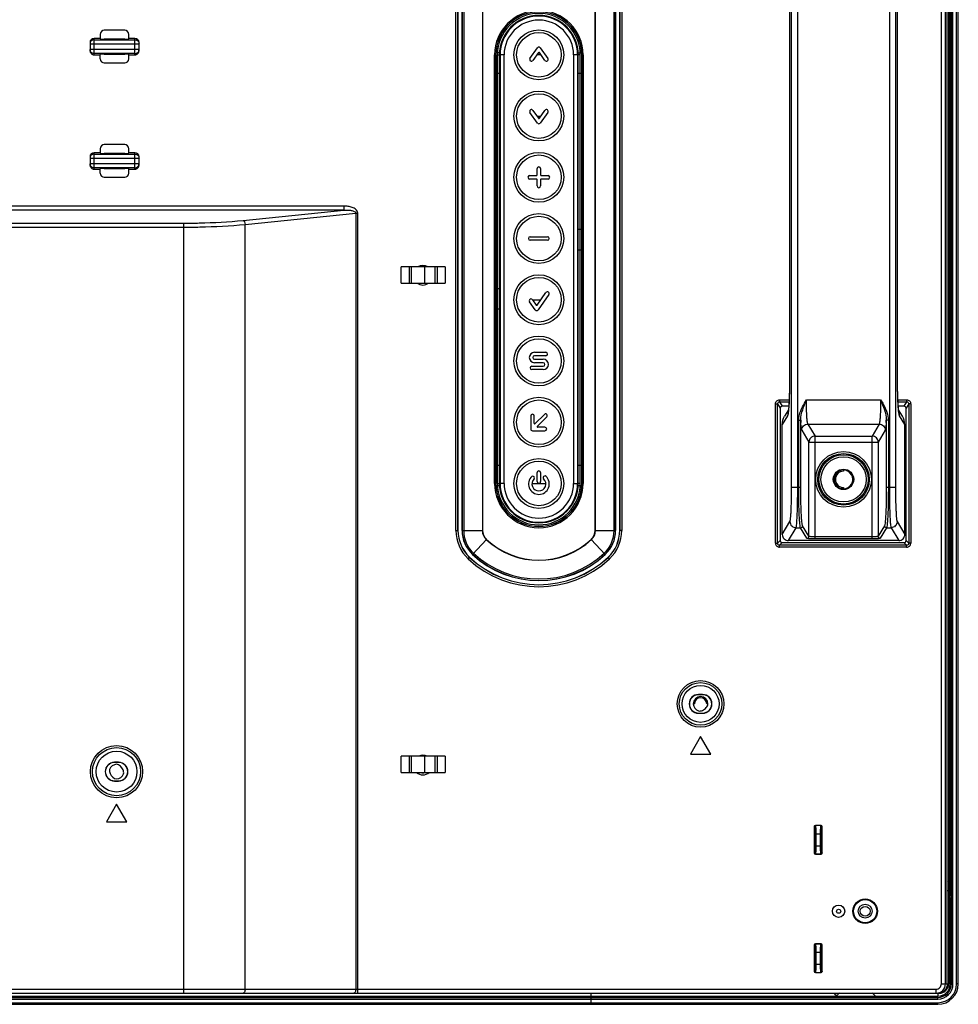
# Model space of a CAD drawing. Units: millimetres. Extents: x 0 to 1189, y 0 to 841.
# Drawn here: x 1014 to 1060, y 235 to 284 of the extents above; entities that cross this region are included whole.
import ezdxf

# ---------------------------------------------------------------- set-up
doc = ezdxf.new("R2010")
doc.units = ezdxf.units.MM
doc.header["$LTSCALE"] = 65.395
doc.layers.get('0').update_dxf_attribs({"linetype": 'CONTINUOUS'})
doc.layers.add('7_ALL_FEATURES', color=7, linetype='CONTINUOUS')

msp = doc.modelspace()

# ---------------------------------------------------------------- linework, layer by layer
at = {"color": 7, "linetype": 'Continuous'}
for p, q in [((1059.88, 236.383), (1059.88, 453.823)), ((1059.96, 236.383), (1059.96, 453.823)), ((1060.14, 236.383), (1060.14, 453.823)), ((1060.22, 236.383), (1060.22, 453.823)), ((1059.82, 241.261), (1059.82, 448.945)), ((1059.96, 236.383), (1059.88, 236.383)), ((1060.22, 236.383), (1060.14, 236.383)), ((1042.22, 235.923), (1042.22, 235.383)), ((870.198, 235.783), (1054.342, 235.783)), ((870.198, 235.723), (1059.22, 235.723)), ((870.198, 235.643), (1059.22, 235.643)), ((870.199, 235.463), (1059.22, 235.463)), ((1059.22, 235.643), (1059.22, 235.723)), ((1059.22, 235.383), (1059.22, 235.463)), ((870.2, 235.383), (1059.22, 235.383))]:
    msp.add_line(p, q, dxfattribs=at)
for centre, radius, start, end in [((1059.08, 240.957), 0.8, 0, 34.1425), ((1059.22, 236.383), 1, 270, 360), ((1059.22, 236.383), 0.92, 270, 360), ((1059.22, 236.383), 0.74, 270, 360), ((1059.22, 236.383), 0.66, 270, 360), ((1054.646, 236.523), 0.8, 228.6639, 270)]:
    msp.add_arc(centre, radius, start, end, dxfattribs=at)
at = {"layer": '7_ALL_FEATURES', "color": 7, "linetype": 'Continuous'}
for p, q in [((1059.68, 236.383), (1059.68, 453.824)), ((1059.742, 453.886), (1059.742, 236.383)), ((1059.393, 236.383), (1059.393, 342.145)), ((1059.591, 236.383), (1059.591, 342.193)), ((1052.057, 260.723), (1052.057, 303.483)), ((1052.357, 260.723), (1052.357, 303.483)), ((1056.844, 303.483), (1056.844, 260.723)), ((1057.144, 303.483), (1057.144, 260.723)), ((1051.958, 297.991), (1051.958, 266.133)), ((1051.959, 297.991), (1051.959, 266.215)), ((1057.242, 266.215), (1057.242, 297.991)), ((1057.243, 266.215), (1057.243, 298.077)), ((1035.62, 258.597), (1035.62, 284.21)), ((1035.719, 258.597), (1035.719, 284.21)), ((1035.72, 284.21), (1035.72, 258.597)), ((1035.92, 258.597), (1035.92, 284.21)), ((1035.925, 284.21), (1035.925, 258.597)), ((1035.999, 284.21), (1035.999, 258.597)), ((1036.913, 284.21), (1036.913, 258.597)), ((1036.928, 284.21), (1036.928, 258.597)), ((1042.433, 258.597), (1042.433, 284.21)), ((1042.448, 258.597), (1042.448, 284.21)), ((1043.362, 258.597), (1043.362, 284.21)), ((1043.436, 258.597), (1043.436, 284.21)), ((1043.44, 284.21), (1043.44, 258.597)), ((1043.64, 258.597), (1043.64, 284.21)), ((1043.642, 284.21), (1043.642, 258.597)), ((1043.741, 284.21), (1043.741, 258.597)), ((1038.68, 283.541), (1038.68, 283.519)), ((1040.68, 283.519), (1040.68, 283.541)), ((1018.2, 282.703), (1017.9, 282.703)), ((1017.9, 281.903), (1017.9, 282.703)), ((1018.2, 282.903), (1018.2, 282.686)), ((1019.4, 283.103), (1018.4, 283.103)), ((1019.6, 282.686), (1019.6, 282.903)), ((1019.9, 282.703), (1019.6, 282.703)), ((1019.9, 281.903), (1019.9, 282.703)), ((1017.7, 282.502), (1017.7, 282.104)), ((1017.7, 282.441), (1020.1, 282.441)), ((1017.9, 282.64), (1019.9, 282.64)), ((1019.4, 282.668), (1018.4, 282.668)), ((1020.1, 282.104), (1020.1, 282.502)), ((1039.244, 281.722), (1039.611, 282.246)), ((1039.75, 282.246), (1040.117, 281.722)), ((1020.1, 282.165), (1017.7, 282.165)), ((1019.9, 281.966), (1017.9, 281.966)), ((1017.9, 281.903), (1018.2, 281.903)), ((1018.2, 281.703), (1018.2, 281.921)), ((1018.4, 281.938), (1019.4, 281.938)), ((1019.6, 281.703), (1019.6, 281.921)), ((1019.6, 281.903), (1019.9, 281.903)), ((1037.513, 281.903), (1037.58, 281.903)), ((1037.513, 260.903), (1037.513, 281.903)), ((1037.573, 260.903), (1037.573, 281.903)), ((1037.58, 281.903), (1037.58, 260.903)), ((1037.753, 282.003), (1037.584, 282.003)), ((1037.65, 281.903), (1037.75, 281.903)), ((1037.65, 260.903), (1037.65, 281.903)), ((1037.75, 260.903), (1037.75, 281.903)), ((1037.98, 281.903), (1037.78, 281.903)), ((1037.78, 281.903), (1037.78, 260.903)), ((1037.98, 260.903), (1037.98, 281.903)), ((1039.656, 282.014), (1039.383, 281.624)), ((1039.782, 281.903), (1039.578, 281.903)), ((1039.977, 281.624), (1039.705, 282.013)), ((1041.58, 281.903), (1041.38, 281.903)), ((1041.38, 281.903), (1041.38, 260.903)), ((1041.58, 281.903), (1041.58, 260.903)), ((1041.608, 282.003), (1041.776, 282.003)), ((1041.71, 281.903), (1041.61, 281.903)), ((1041.61, 260.903), (1041.61, 281.903)), ((1041.71, 260.903), (1041.71, 281.903)), ((1041.848, 281.903), (1041.78, 281.903)), ((1041.78, 260.903), (1041.78, 281.903)), ((1041.788, 281.903), (1041.788, 260.903)), ((1041.848, 281.903), (1041.848, 260.903)), ((1018.4, 281.503), (1019.4, 281.503)), ((1037.58, 281.003), (1037.75, 281.003)), ((1041.61, 281.003), (1041.78, 281.003)), ((1039.611, 278.561), (1039.244, 279.084)), ((1039.383, 279.182), (1039.656, 278.793)), ((1039.578, 278.903), (1039.782, 278.903)), ((1039.705, 278.793), (1039.977, 279.182)), ((1040.117, 279.084), (1039.75, 278.561)), ((1019.4, 277.503), (1018.4, 277.503)), ((1018.2, 277.103), (1017.9, 277.103)), ((1017.9, 276.303), (1017.9, 277.103)), ((1017.9, 277.04), (1019.9, 277.04)), ((1018.2, 277.303), (1018.2, 277.086)), ((1019.4, 277.068), (1018.4, 277.068)), ((1019.6, 277.086), (1019.6, 277.303)), ((1019.9, 277.103), (1019.6, 277.103)), ((1019.9, 276.303), (1019.9, 277.103)), ((1017.7, 276.902), (1017.7, 276.504)), ((1017.7, 276.841), (1020.1, 276.841)), ((1020.1, 276.565), (1017.7, 276.565)), ((1020.1, 276.504), (1020.1, 276.902)), ((1019.9, 276.366), (1017.9, 276.366)), ((1017.9, 276.303), (1018.2, 276.303)), ((1018.2, 276.103), (1018.2, 276.321)), ((1018.4, 276.338), (1019.4, 276.338)), ((1019.6, 276.103), (1019.6, 276.321)), ((1019.6, 276.303), (1019.9, 276.303)), ((1039.227, 275.988), (1039.565, 275.988)), ((1039.595, 276.018), (1039.595, 276.328)), ((1039.765, 276.328), (1039.765, 276.018)), ((1039.795, 275.988), (1040.133, 275.988)), ((1018.4, 275.903), (1019.4, 275.903)), ((1039.565, 275.818), (1039.227, 275.818)), ((1039.595, 275.478), (1039.595, 275.788)), ((1039.765, 275.788), (1039.765, 275.478)), ((1040.133, 275.818), (1039.795, 275.818)), ((1030.133, 274.493), (867.788, 274.493)), ((1030.133, 274.493), (1030.133, 274.296)), ((1030.133, 274.296), (867.848, 274.296)), ((1025.192, 273.793), (1030.133, 274.296)), ((1025.292, 273.596), (1030.713, 274.147)), ((1030.713, 274.147), (1030.813, 274.147)), ((1030.713, 274.147), (1030.713, 236.123)), ((1030.813, 235.923), (1030.813, 274.147)), ((867.848, 273.656), (1022.292, 273.656)), ((1022.292, 235.923), (1022.292, 273.656)), ((1025.292, 236.123), (1025.292, 273.596)), ((867.788, 273.459), (1022.292, 273.459)), ((1041.61, 273.353), (1041.78, 273.353)), ((1039.256, 272.988), (1040.105, 272.988)), ((1040.105, 272.818), (1039.256, 272.818)), ((1041.61, 272.353), (1041.78, 272.353)), ((1035.09, 271.516), (1032.93, 271.516)), ((1032.93, 270.716), (1032.93, 271.516)), ((1033.322, 271.516), (1033.322, 270.716)), ((1033.435, 271.516), (1033.435, 270.716)), ((1034.082, 271.516), (1034.082, 270.716)), ((1034.585, 271.516), (1034.585, 270.716)), ((1034.698, 271.516), (1034.698, 270.716)), ((1035.09, 271.516), (1035.09, 270.716)), ((1032.93, 270.716), (1035.09, 270.716)), ((1037.58, 270.453), (1037.75, 270.453)), ((1039.597, 269.643), (1040.028, 270.258)), ((1040.167, 270.161), (1039.642, 269.411)), ((1039.503, 269.411), (1039.225, 269.807)), ((1039.365, 269.904), (1039.548, 269.643)), ((1039.365, 269.903), (1039.779, 269.903)), ((1037.58, 269.453), (1037.75, 269.453)), ((1039.466, 267.327), (1040.026, 267.327)), ((1040.026, 267.158), (1039.466, 267.158)), ((1039.466, 266.988), (1039.895, 266.988)), ((1039.895, 266.818), (1039.466, 266.818)), ((1039.335, 266.648), (1039.895, 266.648)), ((1039.895, 266.478), (1039.335, 266.478)), ((1051.956, 265.893), (1051.955, 265.781)), ((1051.957, 266.01), (1051.956, 265.893)), ((1051.958, 266.133), (1051.957, 266.01)), ((1051.959, 266.215), (1051.958, 266.215)), ((1057.242, 266.215), (1057.243, 266.215)), ((1057.243, 266.108), (1057.243, 266.215)), ((1057.244, 265.967), (1057.243, 266.108)), ((1057.245, 265.832), (1057.244, 265.967)), ((1057.246, 265.705), (1057.245, 265.832)), ((1051.948, 265.381), (1051.946, 265.293)), ((1051.95, 265.473), (1051.948, 265.381)), ((1051.952, 265.571), (1051.95, 265.473)), ((1051.954, 265.673), (1051.952, 265.571)), ((1051.955, 265.781), (1051.954, 265.673)), ((1057.248, 265.584), (1057.246, 265.705)), ((1057.251, 265.469), (1057.248, 265.584)), ((1057.253, 265.362), (1057.251, 265.469)), ((1057.256, 265.261), (1057.253, 265.362)), ((1051.471, 265.001), (1051.936, 265.001)), ((1051.471, 265.001), (1051.471, 264.901)), ((1051.471, 264.901), (1051.931, 264.901)), ((1051.471, 264.901), (1051.6, 264.685)), ((1051.929, 264.864), (1051.926, 264.809)), ((1051.932, 264.924), (1051.929, 264.864)), ((1051.935, 264.989), (1051.932, 264.924)), ((1051.938, 265.058), (1051.935, 264.989)), ((1051.941, 265.132), (1051.938, 265.058)), ((1051.943, 265.21), (1051.941, 265.132)), ((1051.946, 265.293), (1051.943, 265.21)), ((1052.785, 265.003), (1056.416, 265.003)), ((1057.259, 265.167), (1057.256, 265.261)), ((1057.262, 265.078), (1057.259, 265.167)), ((1057.265, 264.997), (1057.262, 265.078)), ((1057.265, 265.001), (1057.69, 265.001)), ((1057.269, 264.921), (1057.265, 264.997)), ((1057.272, 264.852), (1057.269, 264.921)), ((1057.27, 264.901), (1057.69, 264.901)), ((1057.276, 264.788), (1057.272, 264.852)), ((1057.69, 264.901), (1057.561, 264.685)), ((1057.69, 265.001), (1057.69, 264.901)), ((1051.271, 264.801), (1051.371, 264.801)), ((1051.271, 257.974), (1051.271, 264.801)), ((1051.371, 264.801), (1051.5, 264.585)), ((1051.371, 257.974), (1051.371, 264.801)), ((1051.5, 264.585), (1051.5, 258.103)), ((1051.919, 264.685), (1051.6, 264.685)), ((1051.905, 264.515), (1051.713, 264.196)), ((1051.896, 264.444), (1051.895, 264.438)), ((1051.895, 264.438), (1051.895, 264.437)), ((1051.898, 264.454), (1051.896, 264.444)), ((1051.9, 264.468), (1051.898, 264.454)), ((1051.902, 264.486), (1051.9, 264.468)), ((1051.904, 264.507), (1051.902, 264.486)), ((1051.907, 264.532), (1051.904, 264.507)), ((1051.909, 264.56), (1051.907, 264.532)), ((1051.912, 264.592), (1051.909, 264.56)), ((1051.915, 264.628), (1051.912, 264.592)), ((1051.918, 264.667), (1051.915, 264.628)), ((1051.921, 264.71), (1051.918, 264.667)), ((1051.923, 264.757), (1051.921, 264.71)), ((1051.926, 264.809), (1051.923, 264.757)), ((1057.279, 264.73), (1057.276, 264.788)), ((1057.282, 264.678), (1057.279, 264.73)), ((1057.561, 264.685), (1057.282, 264.685)), ((1057.286, 264.631), (1057.282, 264.678)), ((1057.289, 264.589), (1057.286, 264.631)), ((1057.292, 264.552), (1057.289, 264.589)), ((1057.295, 264.521), (1057.292, 264.552)), ((1057.298, 264.494), (1057.295, 264.521)), ((1057.487, 264.196), (1057.296, 264.515)), ((1057.301, 264.473), (1057.298, 264.494)), ((1057.303, 264.456), (1057.301, 264.473)), ((1057.304, 264.445), (1057.303, 264.456)), ((1057.306, 264.438), (1057.304, 264.445)), ((1057.306, 264.437), (1057.306, 264.438)), ((1057.306, 264.437), (1057.306, 264.437)), ((1057.79, 264.801), (1057.66, 264.585)), ((1057.66, 258.103), (1057.66, 264.585)), ((1057.889, 264.801), (1057.79, 264.801)), ((1057.79, 264.801), (1057.79, 257.974)), ((1057.889, 264.801), (1057.889, 257.974)), ((1039.281, 264.21), (1039.281, 263.569)), ((1039.451, 263.858), (1039.451, 264.21)), ((1039.503, 263.838), (1039.949, 264.284)), ((1040.069, 264.164), (1039.617, 263.711)), ((1051.863, 264.223), (1051.6, 263.784)), ((1052.405, 264.006), (1052.505, 264.006)), ((1052.405, 260.723), (1052.405, 264.006)), ((1052.505, 260.723), (1052.505, 264.006)), ((1056.795, 264.006), (1056.695, 264.006)), ((1056.695, 264.006), (1056.695, 260.723)), ((1056.795, 264.006), (1056.795, 260.723)), ((1057.6, 263.784), (1057.337, 264.223)), ((1039.366, 263.484), (1039.98, 263.484)), ((1039.98, 263.654), (1039.629, 263.654)), ((1051.6, 258.403), (1051.6, 263.784)), ((1052.557, 263.508), (1052.905, 262.928)), ((1052.857, 263.807), (1056.344, 263.807)), ((1052.857, 263.807), (1053.204, 263.227)), ((1056.344, 263.807), (1055.996, 263.227)), ((1056.644, 263.508), (1056.296, 262.928)), ((1057.6, 258.403), (1057.6, 263.784)), ((1052.905, 262.928), (1056.296, 262.928)), ((1052.905, 258.315), (1052.905, 262.928)), ((1053.204, 263.227), (1055.996, 263.227)), ((1053.204, 258.183), (1053.204, 263.227)), ((1055.996, 258.183), (1055.996, 263.227)), ((1056.296, 262.928), (1056.296, 258.315)), ((1037.58, 261.803), (1037.75, 261.803)), ((1041.61, 261.803), (1041.78, 261.803)), ((1054.6, 261.563), (1054.6, 261.503)), ((1039.595, 260.995), (1039.595, 261.434)), ((1039.765, 261.434), (1039.765, 260.995)), ((1037.513, 260.903), (1037.58, 260.903)), ((1037.584, 260.803), (1037.753, 260.803)), ((1037.65, 260.903), (1037.75, 260.903)), ((1037.98, 260.903), (1037.78, 260.903)), ((1039.345, 260.903), (1040.022, 260.903)), ((1041.38, 260.903), (1041.58, 260.903)), ((1041.608, 260.803), (1041.776, 260.803)), ((1041.71, 260.903), (1041.61, 260.903)), ((1041.848, 260.903), (1041.78, 260.903)), ((1052.057, 260.723), (1052.505, 260.723)), ((1054.6, 260.703), (1054.6, 260.643)), ((1056.695, 260.723), (1057.144, 260.723)), ((1038.68, 259.266), (1038.68, 259.288)), ((1040.68, 259.266), (1040.68, 259.288)), ((1035.62, 258.597), (1035.72, 258.597)), ((1035.92, 258.597), (1036.928, 258.597)), ((1042.433, 258.597), (1043.44, 258.597)), ((1043.741, 258.597), (1043.64, 258.597)), ((1051.6, 258.403), (1051.976, 259.03)), ((1051.899, 258.103), (1052.275, 258.731)), ((1052.275, 258.731), (1052.496, 258.731)), ((1052.805, 258.216), (1052.496, 258.731)), ((1052.905, 258.315), (1052.596, 258.83)), ((1056.605, 258.83), (1056.296, 258.315)), ((1056.704, 258.731), (1056.396, 258.216)), ((1056.704, 258.731), (1056.925, 258.731)), ((1056.925, 258.731), (1057.301, 258.103)), ((1057.225, 259.03), (1057.6, 258.403)), ((1036.427, 257.429), (1037.116, 258.164)), ((1042.245, 258.164), (1042.934, 257.429)), ((1051.371, 257.974), (1051.5, 258.103)), ((1057.301, 258.103), (1051.9, 258.103)), ((1055.996, 258.282), (1053.204, 258.282)), ((1055.996, 258.183), (1053.204, 258.183)), ((1057.79, 257.974), (1057.66, 258.103)), ((1051.271, 257.974), (1051.371, 257.974)), ((1051.471, 257.874), (1051.6, 258.003)), ((1057.69, 257.874), (1051.471, 257.874)), ((1051.471, 257.774), (1051.471, 257.874)), ((1057.69, 257.774), (1051.471, 257.774)), ((1051.6, 258.003), (1057.561, 258.003)), ((1057.69, 257.874), (1057.561, 258.003)), ((1057.69, 257.774), (1057.69, 257.874)), ((1057.889, 257.974), (1057.79, 257.974)), ((1036.221, 257.209), (1036.29, 257.283)), ((1043.14, 257.209), (1043.071, 257.283)), ((1047.7, 250.562), (1047.5, 250.562)), ((1047.5, 250.562), (1047.5, 250.553)), ((1047.7, 250.553), (1047.5, 250.553)), ((1047.7, 250.562), (1047.7, 250.553)), ((1047.3, 250.103), (1047.24, 250.103)), ((1047.96, 250.103), (1047.9, 250.103)), ((1047.5, 249.653), (1047.7, 249.653)), ((1047.5, 249.644), (1047.5, 249.653)), ((1047.5, 249.644), (1047.7, 249.644)), ((1047.7, 249.644), (1047.7, 249.653)), ((1047.6, 248.503), (1047.1, 247.637)), ((1048.1, 247.637), (1047.6, 248.503)), ((1035.09, 247.536), (1032.93, 247.536)), ((1032.93, 246.736), (1032.93, 247.536)), ((1033.322, 247.536), (1033.322, 246.736)), ((1033.435, 247.536), (1033.435, 246.736)), ((1034.082, 247.536), (1034.082, 246.736)), ((1034.584, 247.536), (1034.584, 246.736)), ((1034.697, 247.536), (1034.697, 246.736)), ((1035.09, 247.536), (1035.09, 246.736)), ((1047.1, 247.637), (1048.1, 247.637)), ((1019.1, 247.242), (1018.9, 247.242)), ((1018.9, 247.242), (1018.9, 247.233)), ((1019.1, 247.233), (1018.9, 247.233)), ((1019.1, 247.242), (1019.1, 247.233)), ((1032.93, 246.736), (1035.09, 246.736)), ((1018.9, 246.333), (1019.1, 246.333)), ((1018.9, 246.324), (1018.9, 246.333)), ((1018.9, 246.324), (1019.1, 246.324)), ((1019.1, 246.324), (1019.1, 246.333)), ((1019, 245.183), (1018.5, 244.317)), ((1019.5, 244.317), (1019, 245.183)), ((1018.5, 244.317), (1019.5, 244.317)), ((1053.501, 244.143), (1053.22, 244.143)), ((1053.226, 244.137), (1053.22, 244.143)), ((1053.495, 244.137), (1053.226, 244.137)), ((1053.501, 244.143), (1053.495, 244.137)), ((1053.166, 244.078), (1053.16, 244.084)), ((1053.16, 244.084), (1053.16, 242.803)), ((1053.203, 243.74), (1053.518, 243.74)), ((1053.203, 243.146), (1053.203, 243.74)), ((1053.263, 243.146), (1053.263, 243.74)), ((1053.458, 243.74), (1053.458, 243.146)), ((1053.518, 243.74), (1053.518, 243.146)), ((1053.56, 244.084), (1053.554, 244.078)), ((1053.56, 242.803), (1053.56, 244.084)), ((1053.203, 243.146), (1053.518, 243.146)), ((1053.16, 242.803), (1053.166, 242.809)), ((1053.22, 242.743), (1053.226, 242.749)), ((1053.22, 242.743), (1053.501, 242.743)), ((1053.226, 242.749), (1053.495, 242.749)), ((1053.495, 242.749), (1053.501, 242.743)), ((1053.554, 242.809), (1053.56, 242.803)), ((1053.501, 238.343), (1053.22, 238.343)), ((1053.226, 238.337), (1053.22, 238.343)), ((1053.495, 238.337), (1053.226, 238.337)), ((1053.501, 238.343), (1053.495, 238.337)), ((1053.166, 238.278), (1053.16, 238.284)), ((1053.16, 238.284), (1053.16, 237.003)), ((1053.203, 237.94), (1053.518, 237.94)), ((1053.203, 237.346), (1053.203, 237.94)), ((1053.263, 237.346), (1053.263, 237.94)), ((1053.458, 237.94), (1053.458, 237.346)), ((1053.518, 237.94), (1053.518, 237.346)), ((1053.56, 238.284), (1053.554, 238.278)), ((1053.56, 237.003), (1053.56, 238.284)), ((1053.203, 237.346), (1053.518, 237.346)), ((1053.16, 237.003), (1053.166, 237.009)), ((1053.22, 236.943), (1053.226, 236.949)), ((1053.22, 236.943), (1053.501, 236.943)), ((1053.226, 236.949), (1053.495, 236.949)), ((1053.495, 236.949), (1053.501, 236.943)), ((1053.554, 237.009), (1053.56, 237.003)), ((1059.393, 236.383), (1059.742, 236.383)), ((1059.82, 236.583), (1059.742, 236.583)), ((1059.82, 236.383), (1059.82, 236.583)), ((870.197, 235.923), (1059.282, 235.923)), ((870.435, 236.123), (1059.131, 236.123)), ((1059.131, 235.923), (1059.131, 236.123)), ((1054.342, 235.783), (1059.22, 235.783))]:
    msp.add_line(p, q, dxfattribs=at)
at = {"layer": '7_ALL_FEATURES', "color": 6, "linetype": 'Continuous'}
for p, q in [((1059.8, 241.053), (1059.8, 241.281)), ((1059.82, 240.673), (1059.82, 241.253)), ((1059.74, 240.683), (1059.82, 240.603)), ((1059.82, 236.583), (1059.82, 240.603)), ((1059.82, 236.383), (1059.742, 236.383)), ((1054.4, 235.943), (1054.3, 235.843)), ((1056, 235.943), (1056.16, 235.783)), ((1059.22, 235.943), (1059.22, 235.783))]:
    msp.add_line(p, q, dxfattribs=at)
at = {"layer": '7_ALL_FEATURES', "color": 7, "linetype": 'Continuous'}
for centre, radius in [((1039.68, 281.903), 1.222), ((1039.68, 281.903), 1.092), ((1039.68, 278.903), 1.222), ((1039.68, 278.903), 1.092), ((1039.68, 275.903), 1.222), ((1039.68, 275.903), 1.092), ((1039.68, 272.903), 1.222), ((1039.68, 272.903), 1.092), ((1039.68, 269.903), 1.222), ((1039.68, 269.903), 1.092), ((1039.68, 266.903), 1.222), ((1039.68, 266.903), 1.092), ((1039.68, 263.903), 1.222), ((1039.68, 263.903), 1.092), ((1054.6, 261.103), 1.362), ((1039.68, 260.903), 1.222), ((1039.68, 260.903), 1.092), ((1054.6, 261.103), 1.262), ((1054.6, 261.103), 1.208), ((1054.6, 261.103), 1.108), ((1054.6, 261.103), 0.5), ((1047.6, 250.103), 1.142), ((1047.6, 250.103), 1.042), ((1047.6, 250.103), 0.906), ((1019, 246.783), 1.278), ((1019, 246.783), 1.178), ((1019, 246.783), 1), ((1054.36, 239.943), 0.3), ((1055.66, 239.943), 0.6), ((1055.66, 239.943), 0.568), ((1055.66, 239.943), 0.34), ((1054.36, 239.943), 0.1), ((1055.66, 239.943), 0.24)]:
    msp.add_circle(centre, radius, dxfattribs=at)
for centre, radius, start, end in [((1039.68, 281.903), 2.168, 0, 180), ((1039.68, 281.903), 2.108, 0, 180), ((1039.68, 281.903), 2.1, 0, 180), ((1039.68, 281.903), 2.03, 0, 180), ((1039.68, 281.903), 1.93, 0, 180), ((1039.68, 281.903), 1.9, 0, 180), ((1039.68, 281.903), 1.7, 0, 180), ((1018.4, 282.903), 0.2, 90, 180), ((1019.4, 282.903), 0.2, 0, 90), ((1039.68, 282.197), 0.0849, 35.0003, 144.9996), ((1039.68, 281.996), 0.03, 34.7363, 145), ((1018.4, 281.703), 0.2, 180, 270), ((1019.4, 281.703), 0.2, 270, 360), ((1039.314, 281.673), 0.0849, 145.0007, 324.9996), ((1040.047, 281.673), 0.0849, 215.0006, 34.9994), ((1039.314, 279.133), 0.0849, 35.0007, 214.998), ((1040.047, 279.133), 0.0849, 325.0033, 144.9994), ((1039.68, 278.61), 0.0849, 215.0025, 324.9983), ((1039.68, 278.81), 0.03, 214.7363, 325), ((1018.4, 277.303), 0.2, 90, 180), ((1019.4, 277.303), 0.2, 0, 90), ((1018.4, 276.103), 0.2, 180, 270), ((1019.4, 276.103), 0.2, 270, 360), ((1039.227, 275.903), 0.0849, 90, 269.9977), ((1039.565, 276.018), 0.03, 270, 359.999), ((1039.68, 276.328), 0.0849, 0, 179.9977), ((1039.795, 276.018), 0.03, 180.0001, 270), ((1040.133, 275.903), 0.0849, 270.0032, 90), ((1039.565, 275.788), 0.03, 0.0002, 89.999), ((1039.68, 275.478), 0.0849, 180.0033, 0), ((1039.795, 275.788), 0.03, 90.0003, 180), ((1039.256, 272.903), 0.0849, 90, 269.9979), ((1040.105, 272.903), 0.0849, 270.0023, 90), ((1034, 271.103), 0.48, 59.4327, 120.5673), ((1034, 271.103), 0.48, 233.7463, 306.2537), ((1040.098, 270.21), 0.0849, 325.0006, 144.9994), ((1039.295, 269.856), 0.0849, 34.5055, 214.9993), ((1039.572, 269.459), 0.0849, 215.0007, 324.9983), ((1039.572, 269.66), 0.03, 214.7365, 325), ((1039.466, 267.073), 0.255, 90, 270), ((1040.026, 267.243), 0.0849, 270, 90), ((1039.466, 267.073), 0.0849, 90, 270), ((1039.895, 266.733), 0.255, 270, 90), ((1039.895, 266.733), 0.0849, 270, 90), ((1039.335, 266.563), 0.0849, 90, 270), ((1052.661, 264.226), 0.797, 164.5741, 180.2291), ((1052.656, 264.227), 0.793, 163.4043, 164.5332), ((1047.969, 264.837), 3.953, 354.1634, 354.5174), ((1061.23, 264.837), 3.951, 185.4826, 185.8388), ((1056.544, 264.227), 0.793, 15.4566, 16.5916), ((1056.54, 264.226), 0.797, 359.7708, 15.4158), ((1039.366, 264.21), 0.0849, 0, 179.9876), ((1040.009, 264.224), 0.0849, 314.999, 135.0015), ((1062.386, 264.461), 9.891, 182.6396, 183.3459), ((1046.234, 264.492), 10.472, 356.6737, 357.3408), ((1039.366, 263.569), 0.0849, 179.9567, 270), ((1039.481, 263.858), 0.03, 180, 316.4857), ((1039.629, 263.684), 0.03, 113.3647, 270), ((1039.98, 263.569), 0.0849, 270, 90), ((1039.68, 261.434), 0.085, 0, 179.9626), ((1054.6, 261.103), 0.4, 90, 270), ((1039.683, 260.875), 0.51, 133.1388, 46.8612), ((1039.381, 261.174), 0.0865, 324.1205, 122.3005), ((1039.683, 260.875), 0.34, 133.1029, 46.8971), ((1039.68, 260.995), 0.0849, 179.9628, 360), ((1039.974, 261.185), 0.0849, 46.7861, 226.7929), ((1039.68, 260.903), 2.168, 180, 360), ((1039.68, 260.903), 2.108, 180, 360), ((1039.68, 260.903), 2.1, 180, 360), ((1039.68, 260.903), 2.03, 180, 360), ((1039.68, 260.903), 1.93, 180, 360), ((1039.68, 260.903), 1.9, 180, 360), ((1039.68, 260.903), 1.7, 180, 360), ((1037.52, 258.597), 1.901, 180, 226.8788), ((1037.52, 258.597), 1.801, 180, 226.8788), ((1037.52, 258.597), 1.8, 180, 226.8788), ((1037.52, 258.597), 1.6, 180, 226.8788), ((1037.52, 258.597), 1.596, 180, 226.8788), ((1037.52, 258.597), 1.522, 180, 226.8788), ((1037.52, 258.597), 0.607, 180, 226.8788), ((1037.52, 258.597), 0.592, 180, 226.8788), ((1041.84, 258.597), 0.592, 313.1212, 360), ((1041.84, 258.597), 0.607, 313.1212, 360), ((1041.84, 258.597), 1.522, 313.1212, 360), ((1041.84, 258.597), 1.596, 313.1212, 360), ((1041.84, 258.597), 1.6, 313.1212, 360), ((1041.84, 258.597), 1.8, 313.1212, 360), ((1041.84, 258.597), 1.801, 313.1212, 360), ((1041.84, 258.597), 1.901, 313.1212, 360), ((1039.68, 260.903), 3.767, 226.8788, 313.1212), ((1039.68, 260.903), 3.752, 226.8788, 313.1212), ((1051.9, 258.402), 0.299, 179.9434, 270.0566), ((1051.471, 257.974), 0.2, 179.9677, 270.0323), ((1057.69, 257.974), 0.2, 269.9677, 0.0323), ((1039.68, 260.903), 5.061, 226.8788, 313.1212), ((1039.68, 260.903), 4.961, 226.8788, 313.1212), ((1039.68, 260.903), 4.96, 226.8788, 313.1212), ((1039.68, 260.903), 4.76, 226.8788, 313.1212), ((1039.68, 260.903), 4.756, 226.8788, 313.1212), ((1039.68, 260.903), 4.682, 226.8788, 313.1212), ((1047.5, 250.103), 0.459, 90, 270), ((1047.5, 250.103), 0.45, 90, 270), ((1047.6, 250.103), 0.3, 0, 180), ((1047.7, 250.103), 0.459, 270, 90), ((1047.7, 250.103), 0.45, 270, 90), ((1034, 247.103), 0.48, 64.641, 115.359), ((1018.9, 246.783), 0.459, 90, 270), ((1018.9, 246.783), 0.45, 90, 270), ((1019.1, 246.783), 0.459, 270, 90), ((1019.1, 246.783), 0.45, 270, 90), ((1034, 247.103), 0.48, 229.9616, 310.0384), ((1034, 247.103), 0.38, 255.3195, 284.6805), ((1059.7, 241.053), 0.1, 270, 360), ((1059.131, 236.383), 0.46, 269.9713, 359.9712), ((1059.22, 236.383), 0.6, 270, 360)]:
    msp.add_arc(centre, radius, start, end, dxfattribs=at)
at = {"layer": '7_ALL_FEATURES', "color": 6, "linetype": 'Continuous'}
for centre, radius, start, end in [((1054.6, 261.103), 0.46, 90, 270), ((1047.6, 250.103), 0.36, 0, 180)]:
    msp.add_arc(centre, radius, start, end, dxfattribs=at)
at = {"layer": '7_ALL_FEATURES', "color": 7, "linetype": 'Continuous'}
for centre, major_axis, ratio, start_param, end_param in [((1017.9, 282.502), (0, 0.201), 0.996195, 0, 1.570796), ((1019.9, 282.502), (0, 0.201), 0.996195, -1.570796, 0), ((1018.4, 282.686), (0.2, 0), 0.087489, -3.141593, -1.570796), ((1019.4, 282.686), (0.2, 0), 0.087489, -1.570796, 0), ((1017.9, 282.104), (0, 0.201), 0.996195, 1.570796, 3.141593), ((1018.4, 281.921), (0.2, 0), 0.087489, 1.570796, 3.141593), ((1019.4, 281.921), (0.2, 0), 0.087489, 0, 1.570796), ((1019.9, 282.104), (0, 0.201), 0.996195, -3.141593, -1.570796), ((1017.9, 276.902), (0, 0.201), 0.996195, 0, 1.570796), ((1018.4, 277.086), (0.2, 0), 0.087489, -3.141593, -1.570796), ((1019.4, 277.086), (0.2, 0), 0.087489, -1.570796, 0), ((1019.9, 276.902), (0, 0.201), 0.996195, -1.570796, 0), ((1017.9, 276.504), (0, 0.201), 0.996195, 1.570796, 3.141593), ((1019.9, 276.504), (0, 0.201), 0.996195, -3.141593, -1.570796), ((1018.4, 276.321), (0.2, 0), 0.087489, 1.570796, 3.141593), ((1019.4, 276.321), (0.2, 0), 0.087489, 0, 1.570796), ((1051.601, 264.585), (-0.0517, 0.0862), 0.99484, -0.537423, 1.028812), ((1057.56, 264.585), (0.0517, 0.0862), 0.99484, -1.028812, 0.537423), ((1052.001, 263.119), (-0.278, 1.04), 0.277717, 0.796026, 0.805149), ((1057.2, 263.119), (0.278, 1.04), 0.277717, -0.805149, -0.796026), ((1051.601, 258.103), (-0.0709, -0.0709), 0.997265, -0.784029, 0.784029), ((1057.56, 258.103), (0.0709, -0.0709), 0.997265, -0.784029, 0.784029), ((1053.221, 244.083), (-0.0431, 0.0431), 0.985257, -0.777972, 0.777972), ((1053.5, 244.083), (0.0431, 0.0431), 0.985257, -0.777972, 0.777972), ((1053.221, 242.804), (0.0431, 0.0431), 0.985257, -3.919564, -2.363621), ((1053.5, 242.804), (-0.0431, 0.0431), 0.985257, -3.919564, -2.363621), ((1053.221, 238.283), (-0.0431, 0.0431), 0.985257, -0.777972, 0.777972), ((1053.5, 238.283), (0.0431, 0.0431), 0.985257, -0.777972, 0.777972), ((1053.221, 237.004), (0.0431, 0.0431), 0.985257, 2.363621, 3.919564), ((1053.5, 237.004), (-0.0431, 0.0431), 0.985257, -3.919564, -2.363621), ((1059.282, 236.383), (0.461, 0), 0.99863, -1.570796, 0)]:
    msp.add_ellipse(centre, major_axis=major_axis, ratio=ratio, start_param=start_param, end_param=end_param, dxfattribs=at)
for points, knots in [([(1017.9, 282.64), (1017.849, 282.64), (1017.743, 282.598), (1017.7, 282.492), (1017.7, 282.441)], [0, 0, 0, 0, 0.500674, 1, 1, 1, 1]), ([(1019.9, 282.64), (1019.951, 282.64), (1020.058, 282.598), (1020.1, 282.492), (1020.1, 282.441)], [0, 0, 0, 0, 0.500674, 1, 1, 1, 1]), ([(1017.9, 281.966), (1017.849, 281.966), (1017.743, 282.008), (1017.7, 282.114), (1017.7, 282.165)], [0, 0, 0, 0, 0.500674, 1, 1, 1, 1]), ([(1019.9, 281.966), (1019.951, 281.966), (1020.058, 282.008), (1020.1, 282.114), (1020.1, 282.165)], [0, 0, 0, 0, 0.500674, 1, 1, 1, 1]), ([(1017.9, 277.04), (1017.849, 277.04), (1017.743, 276.998), (1017.7, 276.892), (1017.7, 276.841)], [0, 0, 0, 0, 0.500674, 1, 1, 1, 1]), ([(1019.9, 277.04), (1019.951, 277.04), (1020.058, 276.998), (1020.1, 276.892), (1020.1, 276.841)], [0, 0, 0, 0, 0.500674, 1, 1, 1, 1]), ([(1017.9, 276.366), (1017.849, 276.366), (1017.743, 276.408), (1017.7, 276.514), (1017.7, 276.565)], [0, 0, 0, 0, 0.500674, 1, 1, 1, 1]), ([(1019.9, 276.366), (1019.951, 276.366), (1020.058, 276.408), (1020.1, 276.514), (1020.1, 276.565)], [0, 0, 0, 0, 0.500674, 1, 1, 1, 1]), ([(1030.813, 274.147), (1030.813, 274.182), (1030.793, 274.251), (1030.724, 274.331), (1030.637, 274.388), (1030.51, 274.444), (1030.34, 274.483), (1030.202, 274.493), (1030.133, 274.493)], [0, 0, 0, 0, 0.124114, 0.248873, 0.373998, 0.499244, 0.749525, 1, 1, 1, 1]), ([(1030.133, 274.296), (1030.238, 274.3), (1030.369, 274.299), (1030.528, 274.272), (1030.621, 274.248), (1030.716, 274.197), (1030.713, 274.147)], [0, 0, 0, 0, 0.505733, 0.632484, 0.759413, 1, 1, 1, 1]), ([(1022.292, 273.656), (1022.545, 273.656), (1023.513, 273.667), (1024.481, 273.72), (1025.192, 273.793)], [0, 0, 0, 0, 0.261045, 1, 1, 1, 1]), ([(1022.292, 273.459), (1022.554, 273.459), (1023.555, 273.47), (1024.556, 273.523), (1025.292, 273.596)], [0, 0, 0, 0, 0.261045, 1, 1, 1, 1]), ([(1025.192, 273.793), (1025.222, 273.784), (1025.273, 273.714), (1025.289, 273.64), (1025.292, 273.596)], [0, 0, 0, 0, 0.412029, 1, 1, 1, 1]), ([(1051.959, 266.215), (1051.959, 265.875), (1051.95, 265.289), (1051.928, 264.704), (1051.904, 264.459)], [0, 0, 0, 0, 0.581267, 1, 1, 1, 1]), ([(1057.296, 264.459), (1057.273, 264.704), (1057.25, 265.289), (1057.242, 265.875), (1057.242, 266.215)], [0, 0, 0, 0, 0.418733, 1, 1, 1, 1]), ([(1051.271, 264.801), (1051.271, 264.852), (1051.314, 264.958), (1051.42, 265.001), (1051.471, 265.001)], [0, 0, 0, 0, 0.500061, 1, 1, 1, 1]), ([(1051.371, 264.801), (1051.371, 264.826), (1051.392, 264.88), (1051.445, 264.901), (1051.471, 264.901)], [0, 0, 0, 0, 0.499826, 1, 1, 1, 1]), ([(1052.405, 264.006), (1052.405, 264.096), (1052.459, 264.455), (1052.646, 264.772), (1052.785, 265.003)], [0, 0, 0, 0, 0.250271, 1, 1, 1, 1]), ([(1052.505, 264.006), (1052.504, 264.178), (1052.589, 264.522), (1052.718, 264.842), (1052.785, 265.003)], [0, 0, 0, 0, 0.4975, 1, 1, 1, 1]), ([(1052.811, 264.108), (1052.807, 264.17), (1052.79, 264.468), (1052.785, 264.767), (1052.785, 265.003)], [0, 0, 0, 0, 0.208782, 1, 1, 1, 1]), ([(1056.416, 265.003), (1056.416, 264.919), (1056.413, 264.621), (1056.405, 264.322), (1056.389, 264.108)], [0, 0, 0, 0, 0.280049, 1, 1, 1, 1]), ([(1056.416, 265.003), (1056.462, 264.926), (1056.644, 264.621), (1056.795, 264.273), (1056.795, 264.006)], [0, 0, 0, 0, 0.251936, 1, 1, 1, 1]), ([(1056.416, 265.003), (1056.482, 264.842), (1056.612, 264.522), (1056.697, 264.178), (1056.695, 264.006)], [0, 0, 0, 0, 0.5025, 1, 1, 1, 1]), ([(1057.69, 265.001), (1057.741, 265.001), (1057.847, 264.958), (1057.889, 264.852), (1057.889, 264.801)], [0, 0, 0, 0, 0.499935, 1, 1, 1, 1]), ([(1057.69, 264.901), (1057.716, 264.901), (1057.769, 264.88), (1057.79, 264.826), (1057.79, 264.801)], [0, 0, 0, 0, 0.50017, 1, 1, 1, 1]), ([(1051.902, 264.435), (1051.897, 264.388), (1051.887, 264.318), (1051.876, 264.244), (1051.863, 264.223)], [0, 0, 0, 0, 0.661623, 1, 1, 1, 1]), ([(1057.337, 264.223), (1057.325, 264.244), (1057.314, 264.317), (1057.304, 264.388), (1057.299, 264.435)], [0, 0, 0, 0, 0.338399, 1, 1, 1, 1]), ([(1052.557, 263.508), (1052.55, 263.52), (1052.542, 263.561), (1052.53, 263.637), (1052.52, 263.75), (1052.515, 263.836), (1052.512, 263.884)], [0, 0, 0, 0, 0.110591, 0.317118, 0.615973, 1, 1, 1, 1]), ([(1052.857, 263.807), (1052.85, 263.816), (1052.842, 263.849), (1052.83, 263.91), (1052.82, 264), (1052.814, 264.069), (1052.811, 264.108)], [0, 0, 0, 0, 0.112662, 0.319398, 0.61746, 1, 1, 1, 1]), ([(1056.389, 264.108), (1056.387, 264.069), (1056.381, 264), (1056.371, 263.91), (1056.359, 263.849), (1056.351, 263.816), (1056.344, 263.807)], [0, 0, 0, 0, 0.38254, 0.680602, 0.887338, 1, 1, 1, 1]), ([(1056.689, 263.884), (1056.686, 263.836), (1056.68, 263.75), (1056.67, 263.637), (1056.659, 263.561), (1056.651, 263.52), (1056.644, 263.508)], [0, 0, 0, 0, 0.384027, 0.682882, 0.889409, 1, 1, 1, 1]), ([(1052.557, 263.508), (1052.558, 263.585), (1052.622, 263.743), (1052.781, 263.807), (1052.857, 263.807)], [0, 0, 0, 0, 0.499571, 1, 1, 1, 1]), ([(1056.344, 263.807), (1056.42, 263.807), (1056.579, 263.743), (1056.643, 263.585), (1056.644, 263.508)], [0, 0, 0, 0, 0.500429, 1, 1, 1, 1]), ([(1053.204, 263.227), (1053.128, 263.227), (1052.97, 263.163), (1052.905, 263.004), (1052.905, 262.928)], [0, 0, 0, 0, 0.500429, 1, 1, 1, 1]), ([(1056.296, 262.928), (1056.296, 263.004), (1056.231, 263.163), (1056.073, 263.227), (1055.996, 263.227)], [0, 0, 0, 0, 0.499571, 1, 1, 1, 1]), ([(1054.817, 261.502), (1054.784, 261.52), (1054.713, 261.549), (1054.638, 261.562), (1054.6, 261.563)], [0, 0, 0, 0, 0.50653, 1, 1, 1, 1]), ([(1054.998, 260.872), (1055.019, 260.906), (1055.05, 260.981), (1055.06, 261.061), (1055.06, 261.101)], [0, 0, 0, 0, 0.49776, 1, 1, 1, 1]), ([(1051.976, 259.03), (1051.986, 259.046), (1051.995, 259.105), (1052.011, 259.215), (1052.023, 259.379), (1052.035, 259.587), (1052.045, 259.835), (1052.054, 260.218), (1052.057, 260.518), (1052.057, 260.723)], [0, 0, 0, 0, 0.034501, 0.101297, 0.198607, 0.323252, 0.471039, 0.636947, 1, 1, 1, 1]), ([(1052.275, 258.731), (1052.286, 258.751), (1052.295, 258.819), (1052.311, 258.949), (1052.323, 259.141), (1052.335, 259.387), (1052.344, 259.679), (1052.354, 260.129), (1052.357, 260.481), (1052.357, 260.723)], [0, 0, 0, 0, 0.034167, 0.10086, 0.198166, 0.322862, 0.470731, 0.636736, 1, 1, 1, 1]), ([(1052.496, 258.731), (1052.485, 258.751), (1052.475, 258.819), (1052.457, 258.949), (1052.444, 259.141), (1052.43, 259.387), (1052.42, 259.679), (1052.408, 260.129), (1052.405, 260.481), (1052.405, 260.723)], [0, 0, 0, 0, 0.034384, 0.101144, 0.198452, 0.323115, 0.470931, 0.636873, 1, 1, 1, 1]), ([(1052.596, 258.83), (1052.585, 258.849), (1052.575, 258.915), (1052.557, 259.037), (1052.543, 259.22), (1052.53, 259.454), (1052.519, 259.731), (1052.508, 260.159), (1052.505, 260.494), (1052.505, 260.723)], [0, 0, 0, 0, 0.034501, 0.101297, 0.198607, 0.323252, 0.471039, 0.636947, 1, 1, 1, 1]), ([(1056.695, 260.723), (1056.695, 260.494), (1056.692, 260.159), (1056.681, 259.731), (1056.671, 259.454), (1056.657, 259.22), (1056.644, 259.037), (1056.626, 258.915), (1056.616, 258.849), (1056.605, 258.83)], [0, 0, 0, 0, 0.363053, 0.528961, 0.676748, 0.801393, 0.898703, 0.965499, 1, 1, 1, 1]), ([(1056.795, 260.723), (1056.795, 260.481), (1056.792, 260.129), (1056.781, 259.679), (1056.771, 259.387), (1056.757, 259.141), (1056.744, 258.949), (1056.726, 258.819), (1056.716, 258.751), (1056.704, 258.731)], [0, 0, 0, 0, 0.363127, 0.529069, 0.676885, 0.801548, 0.898856, 0.965616, 1, 1, 1, 1]), ([(1056.844, 260.723), (1056.844, 260.481), (1056.847, 260.129), (1056.857, 259.679), (1056.866, 259.387), (1056.878, 259.141), (1056.89, 258.949), (1056.906, 258.819), (1056.915, 258.751), (1056.925, 258.731)], [0, 0, 0, 0, 0.363264, 0.529269, 0.677138, 0.801834, 0.89914, 0.965833, 1, 1, 1, 1]), ([(1057.144, 260.723), (1057.144, 260.518), (1057.146, 260.218), (1057.156, 259.835), (1057.166, 259.587), (1057.178, 259.379), (1057.19, 259.215), (1057.206, 259.105), (1057.215, 259.046), (1057.225, 259.03)], [0, 0, 0, 0, 0.363053, 0.528961, 0.676748, 0.801393, 0.898703, 0.965499, 1, 1, 1, 1]), ([(1051.976, 259.03), (1051.976, 258.954), (1052.041, 258.795), (1052.199, 258.731), (1052.275, 258.731)], [0, 0, 0, 0, 0.499571, 1, 1, 1, 1]), ([(1052.496, 258.731), (1052.522, 258.731), (1052.575, 258.752), (1052.596, 258.805), (1052.596, 258.83)], [0, 0, 0, 0, 0.500429, 1, 1, 1, 1]), ([(1056.704, 258.731), (1056.679, 258.731), (1056.626, 258.752), (1056.605, 258.805), (1056.605, 258.83)], [0, 0, 0, 0, 0.500429, 1, 1, 1, 1]), ([(1057.225, 259.03), (1057.225, 258.954), (1057.16, 258.795), (1057.002, 258.731), (1056.925, 258.731)], [0, 0, 0, 0, 0.499571, 1, 1, 1, 1]), ([(1052.805, 258.216), (1052.83, 258.216), (1052.883, 258.237), (1052.905, 258.29), (1052.905, 258.315)], [0, 0, 0, 0, 0.500429, 1, 1, 1, 1]), ([(1053.204, 258.183), (1053.155, 258.183), (1053.063, 258.184), (1052.954, 258.19), (1052.883, 258.197), (1052.845, 258.202), (1052.821, 258.208), (1052.807, 258.212), (1052.805, 258.216)], [0, 0, 0, 0, 0.368515, 0.684577, 0.808629, 0.904086, 0.968036, 1, 1, 1, 1]), ([(1053.204, 258.282), (1053.167, 258.282), (1053.098, 258.284), (1053.007, 258.29), (1052.946, 258.298), (1052.916, 258.307), (1052.906, 258.312), (1052.905, 258.315)], [0, 0, 0, 0, 0.366761, 0.681333, 0.900395, 0.965253, 1, 1, 1, 1]), ([(1056.296, 258.315), (1056.295, 258.312), (1056.285, 258.307), (1056.255, 258.298), (1056.193, 258.29), (1056.103, 258.284), (1056.034, 258.282), (1055.996, 258.282)], [0, 0, 0, 0, 0.034747, 0.099605, 0.318667, 0.633239, 1, 1, 1, 1]), ([(1056.396, 258.216), (1056.394, 258.212), (1056.38, 258.208), (1056.356, 258.202), (1056.318, 258.197), (1056.247, 258.19), (1056.138, 258.184), (1056.046, 258.183), (1055.996, 258.183)], [0, 0, 0, 0, 0.031964, 0.095914, 0.191371, 0.315423, 0.631485, 1, 1, 1, 1]), ([(1056.396, 258.216), (1056.37, 258.216), (1056.318, 258.237), (1056.296, 258.29), (1056.296, 258.315)], [0, 0, 0, 0, 0.500429, 1, 1, 1, 1]), ([(1057.301, 258.103), (1057.378, 258.103), (1057.537, 258.167), (1057.6, 258.327), (1057.6, 258.403)], [0, 0, 0, 0, 0.499972, 1, 1, 1, 1]), ([(1051.471, 257.874), (1051.446, 257.874), (1051.392, 257.895), (1051.371, 257.948), (1051.371, 257.974)], [0, 0, 0, 0, 0.499998, 1, 1, 1, 1]), ([(1057.79, 257.974), (1057.79, 257.948), (1057.768, 257.895), (1057.715, 257.874), (1057.69, 257.874)], [0, 0, 0, 0, 0.499998, 1, 1, 1, 1]), ([(1047.696, 249.785), (1047.731, 249.801), (1047.797, 249.839), (1047.853, 249.891), (1047.877, 249.92)], [0, 0, 0, 0, 0.500421, 1, 1, 1, 1]), ([(1047.877, 249.92), (1047.9, 249.947), (1047.939, 250.004), (1047.958, 250.071), (1047.96, 250.103)], [0, 0, 0, 0, 0.519017, 1, 1, 1, 1]), ([(1047.5, 249.758), (1047.532, 249.752), (1047.6, 249.752), (1047.665, 249.772), (1047.696, 249.785)], [0, 0, 0, 0, 0.483587, 1, 1, 1, 1]), ([(1018.658, 246.893), (1018.649, 246.86), (1018.648, 246.788), (1018.668, 246.721), (1018.683, 246.687)], [0, 0, 0, 0, 0.482847, 1, 1, 1, 1]), ([(1019.343, 246.673), (1019.351, 246.706), (1019.353, 246.778), (1019.332, 246.846), (1019.318, 246.879)], [0, 0, 0, 0, 0.482847, 1, 1, 1, 1]), ([(1053.263, 243.74), (1053.263, 243.788), (1053.261, 243.876), (1053.255, 243.995), (1053.243, 244.078), (1053.236, 244.126), (1053.226, 244.137)], [0, 0, 0, 0, 0.354761, 0.663511, 0.887135, 1, 1, 1, 1]), ([(1053.495, 244.137), (1053.485, 244.126), (1053.478, 244.078), (1053.466, 243.995), (1053.46, 243.876), (1053.458, 243.788), (1053.458, 243.74)], [0, 0, 0, 0, 0.112859, 0.336479, 0.645226, 1, 1, 1, 1]), ([(1053.554, 244.078), (1053.554, 244.093), (1053.541, 244.124), (1053.51, 244.137), (1053.495, 244.137)], [0, 0, 0, 0, 0.5, 1, 1, 1, 1]), ([(1053.203, 243.74), (1053.203, 243.78), (1053.201, 243.855), (1053.195, 243.957), (1053.183, 244.028), (1053.176, 244.068), (1053.166, 244.078)], [0, 0, 0, 0, 0.353959, 0.662015, 0.885498, 1, 1, 1, 1]), ([(1053.554, 244.078), (1053.545, 244.068), (1053.537, 244.028), (1053.526, 243.957), (1053.52, 243.855), (1053.518, 243.78), (1053.518, 243.74)], [0, 0, 0, 0, 0.114496, 0.337975, 0.646028, 1, 1, 1, 1]), ([(1053.166, 242.809), (1053.176, 242.818), (1053.183, 242.859), (1053.195, 242.929), (1053.201, 243.031), (1053.203, 243.106), (1053.203, 243.146)], [0, 0, 0, 0, 0.114496, 0.337975, 0.646028, 1, 1, 1, 1]), ([(1053.226, 242.749), (1053.236, 242.761), (1053.243, 242.808), (1053.255, 242.891), (1053.261, 243.011), (1053.263, 243.099), (1053.263, 243.146)], [0, 0, 0, 0, 0.112859, 0.336479, 0.645226, 1, 1, 1, 1]), ([(1053.458, 243.146), (1053.458, 243.099), (1053.46, 243.011), (1053.466, 242.891), (1053.478, 242.808), (1053.485, 242.761), (1053.495, 242.749)], [0, 0, 0, 0, 0.354761, 0.663511, 0.887135, 1, 1, 1, 1]), ([(1053.518, 243.146), (1053.518, 243.106), (1053.52, 243.031), (1053.526, 242.929), (1053.537, 242.859), (1053.545, 242.818), (1053.554, 242.809)], [0, 0, 0, 0, 0.353959, 0.662015, 0.885498, 1, 1, 1, 1]), ([(1053.166, 242.809), (1053.167, 242.794), (1053.18, 242.762), (1053.211, 242.749), (1053.226, 242.749)], [0, 0, 0, 0, 0.5, 1, 1, 1, 1]), ([(1053.263, 237.94), (1053.263, 237.988), (1053.261, 238.076), (1053.255, 238.195), (1053.243, 238.278), (1053.236, 238.326), (1053.226, 238.337)], [0, 0, 0, 0, 0.354761, 0.663511, 0.887135, 1, 1, 1, 1]), ([(1053.495, 238.337), (1053.485, 238.326), (1053.478, 238.278), (1053.466, 238.195), (1053.46, 238.076), (1053.458, 237.988), (1053.458, 237.94)], [0, 0, 0, 0, 0.112859, 0.336479, 0.645226, 1, 1, 1, 1]), ([(1053.554, 238.278), (1053.554, 238.293), (1053.541, 238.324), (1053.51, 238.337), (1053.495, 238.337)], [0, 0, 0, 0, 0.5, 1, 1, 1, 1]), ([(1053.203, 237.94), (1053.203, 237.98), (1053.201, 238.055), (1053.195, 238.157), (1053.183, 238.228), (1053.176, 238.268), (1053.166, 238.278)], [0, 0, 0, 0, 0.353959, 0.662015, 0.885498, 1, 1, 1, 1]), ([(1053.554, 238.278), (1053.545, 238.268), (1053.537, 238.228), (1053.526, 238.157), (1053.52, 238.055), (1053.518, 237.98), (1053.518, 237.94)], [0, 0, 0, 0, 0.114496, 0.337975, 0.646028, 1, 1, 1, 1]), ([(1053.166, 237.009), (1053.176, 237.018), (1053.183, 237.059), (1053.195, 237.129), (1053.201, 237.231), (1053.203, 237.306), (1053.203, 237.346)], [0, 0, 0, 0, 0.114496, 0.337975, 0.646028, 1, 1, 1, 1]), ([(1053.226, 236.949), (1053.236, 236.961), (1053.243, 237.008), (1053.255, 237.091), (1053.261, 237.211), (1053.263, 237.299), (1053.263, 237.346)], [0, 0, 0, 0, 0.112859, 0.336479, 0.645226, 1, 1, 1, 1]), ([(1053.458, 237.346), (1053.458, 237.299), (1053.46, 237.211), (1053.466, 237.091), (1053.478, 237.008), (1053.485, 236.961), (1053.495, 236.949)], [0, 0, 0, 0, 0.354761, 0.663511, 0.887135, 1, 1, 1, 1]), ([(1053.518, 237.346), (1053.518, 237.306), (1053.52, 237.231), (1053.526, 237.129), (1053.537, 237.059), (1053.545, 237.018), (1053.554, 237.009)], [0, 0, 0, 0, 0.353959, 0.662015, 0.885498, 1, 1, 1, 1]), ([(1053.166, 237.009), (1053.167, 236.994), (1053.18, 236.962), (1053.211, 236.949), (1053.226, 236.949)], [0, 0, 0, 0, 0.5, 1, 1, 1, 1]), ([(1059.131, 236.123), (1059.198, 236.123), (1059.336, 236.178), (1059.393, 236.317), (1059.393, 236.383)], [0, 0, 0, 0, 0.500192, 1, 1, 1, 1]), ([(1059.68, 236.383), (1059.68, 236.266), (1059.583, 236.022), (1059.339, 235.923), (1059.222, 235.923)], [0, 0, 0, 0, 0.500658, 1, 1, 1, 1]), ([(1025.292, 236.123), (1025.292, 236.098), (1025.287, 236.048), (1025.266, 235.975), (1025.223, 235.923), (1025.192, 235.923)], [0, 0, 0, 0, 0.324331, 0.612802, 1, 1, 1, 1]), ([(1030.713, 236.123), (1030.713, 236.098), (1030.707, 236.048), (1030.687, 235.975), (1030.643, 235.923), (1030.613, 235.923)], [0, 0, 0, 0, 0.324331, 0.612802, 1, 1, 1, 1])]:
    msp.add_open_spline(points, degree=3, knots=knots, dxfattribs=at)
for points in [[(1051.6, 263.791), (1051.601, 263.931), (1051.641, 264.076), (1051.713, 264.196)], [(1057.6, 263.791), (1057.6, 263.931), (1057.559, 264.076), (1057.487, 264.196)], [(1055.06, 261.101), (1055.061, 261.258), (1054.955, 261.428), (1054.817, 261.502)], [(1054.6, 260.643), (1054.753, 260.649), (1054.92, 260.741), (1054.998, 260.872)], [(1047.24, 250.103), (1047.25, 249.959), (1047.359, 249.787), (1047.5, 249.758)], [(1019, 247.143), (1018.859, 247.134), (1018.692, 247.03), (1018.658, 246.893)], [(1019.318, 246.879), (1019.263, 247.005), (1019.138, 247.134), (1019, 247.143)], [(1018.683, 246.687), (1018.738, 246.561), (1018.863, 246.432), (1019, 246.423)], [(1019, 246.423), (1019.141, 246.432), (1019.308, 246.536), (1019.343, 246.673)], [(1053.166, 244.078), (1053.167, 244.093), (1053.18, 244.124), (1053.211, 244.137), (1053.226, 244.137)], [(1053.554, 242.809), (1053.554, 242.794), (1053.541, 242.762), (1053.51, 242.749), (1053.495, 242.749)], [(1053.166, 238.278), (1053.167, 238.293), (1053.18, 238.324), (1053.211, 238.337), (1053.226, 238.337)], [(1053.554, 237.009), (1053.554, 236.994), (1053.541, 236.962), (1053.51, 236.949), (1053.495, 236.949)]]:
    msp.add_open_spline(points, degree=3, dxfattribs=at)

doc.saveas('drawing.dxf')
